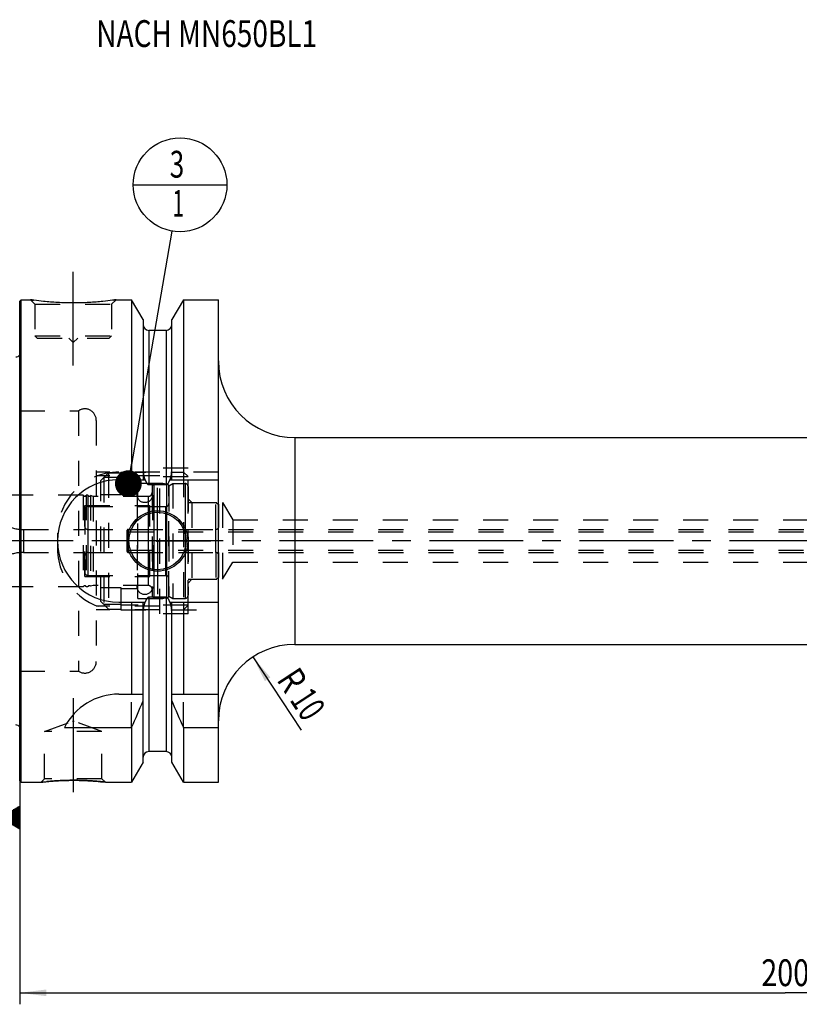
# Model space of a CAD drawing. Units: millimetres. Extents: x 0 to 594, y 0 to 420.
# Drawn here: x 201 to 303, y 160 to 288 of the extents above; entities that cross this region are included whole.
import ezdxf
from ezdxf.enums import TextEntityAlignment as Align

# ---------------------------------------------------------------- set-up
doc = ezdxf.new("R2010")
doc.units = ezdxf.units.MM
doc.header["$LTSCALE"] = 32.67
doc.linetypes.add('CENTER', pattern=[0.6, 0.375, -0.075, 0.075, -0.075])
doc.linetypes.add('HIDDEN', pattern=[0.2, 0.1, -0.1])
doc.layers.get('0').update_dxf_attribs({"linetype": 'CONTINUOUS'})
for name, color, linetype in [('10002525_HP_HL', 7, 'CONTINUOUS'), ('30384046_HP_CL', 7, 'CONTINUOUS'), ('30384046_HP_HL', 7, 'CONTINUOUS'), ('30384312_CL', 7, 'CONTINUOUS'), ('30384312_HL', 7, 'CONTINUOUS'), ('30384325_CL', 7, 'CONTINUOUS'), ('30384325_HL', 7, 'CONTINUOUS'), ('30385695_AXIS', 7, 'CONTINUOUS'), ('30386133#AF0_AXIS', 7, 'CONTINUOUS'), ('30386133#AF0_DIM', 7, 'CONTINUOUS'), ('30386133_CL', 7, 'CONTINUOUS'), ('30386133_HL', 7, 'CONTINUOUS'), ('606203038-000-00-ED1_CL', 7, 'CONTINUOUS'), ('606203038-000-00-ED1_TEXT', 7, 'CONTINUOUS'), ('MN5218-48_HL', 7, 'CONTINUOUS')]:
    doc.layers.add(name, color=color, linetype=linetype)
doc.styles.get("Standard").update_dxf_attribs({"font": 'TXT.SHX', "width": 0.7})
doc.dimstyles.new('DIMSTYLE_3', dxfattribs={"dimtxt": 3.5, "dimasz": 3.5, "dimexe": 0.18, "dimexo": 0.0625, "dimgap": 0.09, "dimtad": 1, "dimdec": 3, "dimdsep": 46, "dimtxsty": 'STANDARD', "dimblk": '_FILLED', "dimblk1": '_FILLED', "dimblk2": '_FILLED', "dimcen": 0.09, "dimclrt": 2, "dimadec": 0, "dimazin": 0, "dimtp": 0.1, "dimtm": 0.1, "dimtfac": 1, "dimtdec": 3, "dimtofl": 0, "dimtmove": 0, "dimatfit": 3, "dimldrblk": '_FILLED', "dimfxl": 1, "dimtolj": 1, "dimarcsym": 0})
doc.dimstyles.new('DIMSTYLE_5', dxfattribs={"dimtxt": 3.5, "dimasz": 3.5, "dimexe": 0.18, "dimexo": 0.0625, "dimgap": 0.09, "dimtad": 1, "dimdec": 3, "dimdsep": 46, "dimtxsty": 'STANDARD', "dimblk": '_FILLED', "dimblk1": '_FILLED', "dimblk2": '_FILLED', "dimcen": 0.09, "dimclrt": 2, "dimadec": 0, "dimazin": 0, "dimtp": 0.2, "dimtm": 0.2, "dimtfac": 1, "dimtdec": 3, "dimtofl": 0, "dimtmove": 0, "dimatfit": 3, "dimldrblk": '_FILLED', "dimfxl": 1, "dimtolj": 1, "dimarcsym": 0})
doc.dimstyles.get("Standard").update_dxf_attribs({"dimtxt": 3.5, "dimasz": 3.5, "dimexe": 0.18, "dimexo": 0.0625, "dimgap": 0.09, "dimtad": 1, "dimdec": 3, "dimdsep": 46, "dimtxsty": 'STANDARD', "dimblk": '_FILLED', "dimblk1": '_FILLED', "dimblk2": '_FILLED', "dimcen": 0.09, "dimclrt": 2, "dimadec": 0, "dimazin": 0, "dimtol": 1, "dimtp": 0.005, "dimtm": 0.005, "dimtfac": 1, "dimtdec": 3, "dimtofl": 0, "dimtmove": 0, "dimatfit": 3, "dimldrblk": '_FILLED', "dimfxl": 1, "dimtolj": 1, "dimarcsym": 0})

# ---------------------------------------------------------------- blocks, each defined once
blk = doc.blocks.new('_FILLED')
at = {"color": 0, "linetype": 'BYBLOCK'}
blk.add_solid([(0, 0), (-1, 0.125), (-1, -0.125)], dxfattribs=at)
blk = doc.blocks.new('*D3')
at = {"layer": '30386133#AF0_DIM', "color": 3, "linetype": 'CONTINUOUS'}
blk.add_line((231.42, 204.86), (237.7, 195.28), dxfattribs=at)
at = {"layer": '30386133#AF0_DIM', "color": 3, "linetype": 'CONTINUOUS', "xscale": 3.5, "yscale": 3.5, "zscale": 3.5, "rotation": 123.2383289803}
blk.add_blockref('_FILLED', (231.42, 204.86), dxfattribs=at)
at = {"layer": '30386133#AF0_DIM', "color": 2, "linetype": 'CONTINUOUS'}
for s, width, p in [('R', 0.785714, (235.08, 200.88)), ('10', 0.678571, (237.13, 197.74))]:
    blk.add_text(s, height=3.5, rotation=-56.7617, dxfattribs=dict(at, width=width)).set_placement(p, align=Align.CENTER)
blk = doc.blocks.new('*D6')
at = {"layer": '30386133#AF0_DIM', "color": 3, "linetype": 'CONTINUOUS'}
for p, q in [((200.95, 216), (200.95, 159.5)), ((400.95, 216), (400.95, 159.5)), ((200.95, 161), (300.95, 161)), ((400.95, 161), (300.95, 161))]:
    blk.add_line(p, q, dxfattribs=at)
at = {"layer": '30386133#AF0_DIM', "color": 3, "linetype": 'CONTINUOUS', "xscale": 3.5, "yscale": 3.5, "zscale": 3.5, "rotation": 180}
blk.add_blockref('_FILLED', (200.95, 161), dxfattribs=at)
at = {"layer": '30386133#AF0_DIM', "color": 3, "linetype": 'CONTINUOUS', "xscale": 3.5, "yscale": 3.5, "zscale": 3.5}
blk.add_blockref('_FILLED', (400.95, 161), dxfattribs=at)
at = {"layer": '30386133#AF0_DIM', "color": 2, "linetype": 'CONTINUOUS', "width": 0.785714}
blk.add_text('200', height=3.5, dxfattribs=at).set_placement((300.95, 161.875), align=Align.CENTER)
blk = doc.blocks.new('GEOM_TOLERANCE_SYMBOLS_BL1', base_point=(194.7, 183.88))
at = {"layer": '606203038-000-00-ED1_CL', "color": 3, "linetype": 'CONTINUOUS'}
for p, q in [((195.45, 187.38), (188.45, 187.38)), ((188.45, 187.38), (188.45, 180.38)), ((195.45, 180.38), (195.45, 187.38)), ((198.45, 183.88), (200.95, 185.38)), ((200.95, 185.18), (200.61, 185.18)), ((200.95, 185.28), (200.78, 185.28)), ((200.95, 185.38), (200.95, 182.38)), ((198.45, 183.88), (195.45, 183.88)), ((200.95, 182.38), (198.45, 183.88)), ((200.95, 183.88), (198.45, 183.88)), ((200.95, 183.98), (198.61, 183.98)), ((200.95, 184.08), (198.78, 184.08)), ((200.95, 184.18), (198.95, 184.18)), ((200.95, 184.28), (199.11, 184.28)), ((200.95, 184.38), (199.28, 184.38)), ((200.95, 184.48), (199.45, 184.48)), ((200.95, 184.58), (199.61, 184.58)), ((200.95, 184.68), (199.78, 184.68)), ((200.95, 184.78), (199.95, 184.78)), ((200.95, 184.88), (200.11, 184.88)), ((200.95, 184.98), (200.28, 184.98)), ((200.95, 185.08), (200.45, 185.08)), ((200.95, 183.78), (198.62, 183.78)), ((200.95, 183.68), (198.79, 183.68)), ((200.95, 183.58), (198.95, 183.58)), ((200.95, 183.48), (199.12, 183.48)), ((200.95, 183.38), (199.29, 183.38)), ((200.95, 183.28), (199.45, 183.28)), ((200.95, 183.18), (199.62, 183.18)), ((200.95, 183.08), (199.79, 183.08)), ((200.95, 182.98), (199.95, 182.98)), ((200.95, 182.88), (200.12, 182.88)), ((200.95, 182.78), (200.29, 182.78)), ((200.95, 182.68), (200.45, 182.68)), ((200.95, 182.58), (200.62, 182.58)), ((200.95, 182.48), (200.79, 182.48)), ((188.45, 180.38), (195.45, 180.38))]:
    blk.add_line(p, q, dxfattribs=at)
at = {"layer": '606203038-000-00-ED1_CL', "color": 2, "linetype": 'CONTINUOUS', "width": 0.785714}
blk.add_text('B', height=3.5, dxfattribs=at).set_placement((190.97, 182.13))
blk = doc.blocks.new('BOMBALLOON_BL6', base_point=(221.9, 266.5))
at = {"layer": '606203038-000-00-ED1_CL', "color": 3, "linetype": 'CONTINUOUS'}
blk.add_line((215.78, 266.5), (228.03, 266.5), dxfattribs=at)
blk.add_circle((221.9, 266.5), 6.12, dxfattribs=at)
at = {"layer": '606203038-000-00-ED1_CL', "color": 2, "linetype": 'CONTINUOUS'}
for s, width, p in [('3', 0.714286, (220.55, 267.44)), ('1', 0.571429, (220.9, 262.33))]:
    blk.add_text(s, height=3.5, dxfattribs=dict(at, width=width)).set_placement(p)

msp = doc.modelspace()

# ---------------------------------------------------------------- linework, layer by layer
at = {"layer": '10002525_HP_HL', "color": 6, "linetype": 'HIDDEN'}
for p, q in [((216.3, 226), (216.3, 214)), ((218.3, 226), (218.3, 214))]:
    msp.add_line(p, q, dxfattribs=at)
for centre in [(217.3, 226), (217.3, 214)]:
    msp.add_circle(centre, 1, dxfattribs=at)
at = {"layer": '30384046_HP_CL', "color": 9, "linetype": 'CONTINUOUS'}
msp.add_line((215.15, 218.5), (215.15, 221.5), dxfattribs=at)
at = {"layer": '30384046_HP_HL', "color": 6, "linetype": 'HIDDEN'}
for p, q in [((214.95, 221.3), (214.95, 218.7)), ((214.95, 221.3), (215.1232, 221.2)), ((215.1232, 221.2), (215.1232, 218.8)), ((215.1232, 221.2), (357.15, 221.2)), ((215.15, 221.5), (348.75, 221.5)), ((214.95, 218.7), (215.1232, 218.8)), ((215.1232, 218.8), (357.15, 218.8)), ((215.15, 218.5), (348.75, 218.5))]:
    msp.add_line(p, q, dxfattribs=at)
for centre, start, end in [((215.15, 221.3), 90, 180), ((215.15, 218.7), 180, 270)]:
    msp.add_arc(centre, 0.2, start, end, dxfattribs=at)
at = {"layer": '30384312_CL', "color": 9, "linetype": 'CONTINUOUS'}
for p, q in [((222.55, 227.5), (222.55, 212.5)), ((209.85, 224.5), (209.85, 215.5)), ((226.55, 218.5), (226.55, 221.5))]:
    msp.add_line(p, q, dxfattribs=at)
at = {"layer": '30384312_HL', "color": 6, "linetype": 'HIDDEN'}
for p, q in [((220.45, 227.2113), (220.95, 227.5)), ((220.45, 212.7887), (220.45, 227.2113)), ((220.95, 227.5), (220.95, 212.5)), ((220.95, 227.5), (222.55, 227.5)), ((222.95, 227.0936), (222.95, 227.1)), ((222.95, 227.0936), (222.95, 212.9064)), ((222.95, 225), (226.55, 225)), ((226.55, 221.5), (226.55, 225)), ((226.55, 225), (226.95, 224.7691)), ((209.45, 224.1), (209.45, 215.9)), ((209.85, 224.5), (220.45, 224.5)), ((226.95, 215.231), (226.95, 224.769)), ((209.85, 221.5), (226.55, 221.5)), ((209.85, 218.5), (226.55, 218.5)), ((226.55, 218.5), (226.55, 215)), ((209.85, 215.5), (220.45, 215.5)), ((222.95, 215), (226.55, 215)), ((226.55, 215), (226.95, 215.2309)), ((220.45, 212.7887), (220.95, 212.5)), ((220.95, 212.5), (222.55, 212.5)), ((222.95, 212.9), (222.95, 212.9064))]:
    msp.add_line(p, q, dxfattribs=at)
for centre, start, end in [((222.55, 227.1), 0, 90), ((209.85, 224.1), 90, 180), ((209.85, 221.9), 180, 270), ((226.55, 221.9), 270, 360), ((209.85, 218.1), 90, 180), ((226.55, 218.1), 0, 90), ((209.85, 215.9), 180, 270), ((222.55, 212.9), 270, 360)]:
    msp.add_arc(centre, 0.4, start, end, dxfattribs=at)
at = {"layer": '30384325_CL', "color": 9, "linetype": 'CONTINUOUS'}
for p, q in [((218.5165, 212.5842), (218.5165, 227.4158)), ((220.1835, 212.5842), (220.1835, 227.4158)), ((217.75, 225.825), (217.75, 214.175)), ((220.05, 215.5), (220.05, 224.5)), ((201.463, 221.5), (201.463, 218.5))]:
    msp.add_line(p, q, dxfattribs=at)
at = {"layer": '30384325_HL', "color": 6, "linetype": 'HIDDEN'}
for p, q in [((218.25, 227.1177), (218.25, 227.1125)), ((218.25, 227.1125), (218.25, 212.8875)), ((220.45, 227.1177), (220.45, 227.1125)), ((220.45, 227.1125), (220.45, 212.8875)), ((209.2564, 226), (189.545, 226)), ((209.2564, 226), (209.2564, 214)), ((209.6436, 226), (209.6436, 214)), ((209.8564, 226), (209.6436, 226)), ((209.8564, 226), (209.8564, 214)), ((210.2008, 225.9186), (210.2008, 214.0814)), ((210.55, 225.825), (210.2008, 225.9186)), ((210.55, 225.825), (210.55, 214.175)), ((217.75, 225.825), (210.55, 225.825)), ((209.45, 215.35), (209.45, 224.65)), ((209.45, 224.65), (217.95, 224.65)), ((217.95, 215.35), (217.95, 224.65)), ((217.95, 224.5), (220.05, 224.5)), ((201.463, 221.5), (209.45, 221.5)), ((201.463, 218.5), (209.45, 218.5)), ((209.45, 215.35), (217.95, 215.35)), ((217.95, 215.5), (220.05, 215.5)), ((209.2564, 214), (189.545, 214)), ((209.8564, 214), (209.6436, 214)), ((210.55, 214.175), (210.2008, 214.0814)), ((217.75, 214.175), (210.55, 214.175)), ((218.25, 212.8823), (218.25, 212.8875)), ((220.45, 212.8823), (220.45, 212.8875))]:
    msp.add_line(p, q, dxfattribs=at)
for centre, radius, start, end in [((217.75, 226.325), 0.5, 270, 360), ((218.55, 227.1177), 0.3, 96.41291, 180), ((219.35, 220), 7.4625, 83.58709, 96.41291), ((220.15, 227.1177), 0.3, 0, 83.58709), ((209.45, 226.05), 0.2, 194.477512, 345.522488), ((210.05, 226.05), 0.2, 194.477512, 318.920429), ((220.05, 224.9), 0.4, 270, 360), ((201.463, 227.1), 5.6, 245.604248, 270), ((201.463, 212.9), 5.6, 90, 114.395752), ((220.05, 215.1), 0.4, 0, 90), ((209.45, 213.95), 0.2, 14.477512, 165.522488), ((210.05, 213.95), 0.2, 41.079571, 165.522488), ((217.75, 213.675), 0.5, 0, 90), ((218.55, 212.8823), 0.3, 180, 263.58709), ((219.35, 220), 7.4625, 263.58709, 276.41291), ((220.15, 212.8823), 0.3, 276.41291, 360)]:
    msp.add_arc(centre, radius, start, end, dxfattribs=at)
at = {"layer": '30385695_AXIS', "color": 3, "linetype": 'CENTER'}
msp.add_line((403.95, 220), (166.05, 220), dxfattribs=at)
at = {"layer": '30386133#AF0_AXIS', "color": 3, "linetype": 'CENTER'}
for p, q in [((207.95, 242.9), (207.95, 255.9)), ((218.95, 220), (218.95, 226.95)), ((218.95, 220), (212, 220)), ((218.95, 220), (218.95, 213.05)), ((218.95, 220), (225.9, 220)), ((207.95, 199.47), (207.95, 185.2586))]:
    msp.add_line(p, q, dxfattribs=at)
at = {"layer": '30386133_CL', "color": 7, "linetype": 'CONTINUOUS'}
for p, q in [((200.95, 251.3), (201.15, 251.5)), ((200.95, 188.7), (200.95, 251.3)), ((201.15, 188.5), (201.15, 251.5)), ((201.15, 251.5), (202.35, 251.5)), ((213.55, 251.5), (215.5725, 251.5)), ((215.5725, 251.5), (215.5725, 228)), ((217.075, 248.8976), (215.5725, 251.5)), ((222.3275, 251.5), (220.825, 248.8976)), ((222.3275, 251.5), (222.3275, 228)), ((222.3275, 251.5), (226.9, 251.5)), ((226.9, 188.5), (226.9, 251.5)), ((217.075, 248.8976), (217.075, 228)), ((220.825, 228), (220.825, 248.8976)), ((220.075, 247.5), (217.825, 247.5)), ((236.9, 233.5), (355.45, 233.5)), ((213.9, 228), (217.3361, 228)), ((220.5639, 228), (226.9, 228)), ((220.075, 227.3485), (217.825, 227.3485)), ((220.075, 212.6515), (217.825, 212.6515)), ((213.9, 212), (217.3361, 212)), ((215.5725, 212), (215.5725, 200)), ((217.075, 191.1024), (217.075, 212)), ((220.5639, 212), (226.9, 212)), ((220.825, 191.1024), (220.825, 212)), ((222.3275, 212), (222.3275, 200)), ((236.9, 206.5), (355.45, 206.5)), ((213.9, 200), (217.075, 200)), ((220.825, 200), (226.9, 200)), ((206.7883, 195.6638), (215.5725, 195.6638)), ((215.5725, 195.6638), (215.5725, 188.5)), ((222.3275, 195.6638), (222.3275, 188.5)), ((222.3275, 195.6638), (226.9, 195.6638)), ((220.075, 192.5), (217.825, 192.5)), ((217.075, 191.1024), (215.5725, 188.5)), ((222.3275, 188.5), (220.825, 191.1024)), ((200.95, 188.7), (201.15, 188.5)), ((201.15, 188.5), (203.7514, 188.5)), ((212.1486, 188.5), (215.5725, 188.5)), ((222.3275, 188.5), (226.9, 188.5))]:
    msp.add_line(p, q, dxfattribs=at)
at = {"layer": '30386133_CL', "color": 9, "linetype": 'CONTINUOUS'}
for p, q in [((217.825, 247.5), (217.825, 227.3485)), ((220.075, 247.5), (220.075, 227.3485)), ((201.0442, 195.2961), (201.0442, 244.7039)), ((236.9, 233.5), (236.9, 206.5)), ((217.825, 212.6515), (217.825, 192.5)), ((220.075, 212.6515), (220.075, 192.5))]:
    msp.add_line(p, q, dxfattribs=at)
at = {"layer": '30386133_CL', "color": 7, "linetype": 'CONTINUOUS'}
for radius in [3.95, 3.75, 0.1]:
    msp.add_circle((218.95, 220), radius, dxfattribs=at)
for centre, radius, start, end in [((217.825, 248.25), 0.75, 180, 270), ((220.075, 248.25), 0.75, 270, 360), ((200.45, 244.6204), 0.6, 270, 326.446726), ((236.9, 243.5), 10, 180, 270), ((213.9, 220), 8, 90, 270), ((236.9, 196.5), 10, 90, 180), ((213.9, 192), 8, 90, 152.743381), ((75.6073, 258.1953), 153.2986, 335.926599, 337.342601), ((362.2927, 258.1953), 153.2986, 202.657399, 204.073401), ((200.45, 195.3796), 0.6, 33.553274, 90), ((217.825, 191.75), 0.75, 90, 180), ((220.075, 191.75), 0.75, 0, 90)]:
    msp.add_arc(centre, radius, start, end, dxfattribs=at)
for points, knots in [([(213.55, 251.5), (213.3967, 251.4769), (212.8242, 251.3938), (211.6506, 251.2498), (209.937, 251.1096), (207.95, 251.0526), (205.963, 251.1096), (204.2494, 251.2498), (203.0758, 251.3938), (202.5033, 251.4769), (202.35, 251.5)], [0, 0, 0, 0, 0.04136583, 0.15438524, 0.31544776, 0.5, 0.68455224, 0.84561476, 0.95863418, 1, 1, 1, 1]), ([(217.3361, 228), (217.3475, 227.9662), (217.3714, 227.8989), (217.4111, 227.7995), (217.4556, 227.7021), (217.5061, 227.6076), (217.5644, 227.5177), (217.6222, 227.4492), (217.6762, 227.4025), (217.7214, 227.3734), (217.7714, 227.3534), (217.8072, 227.3485), (217.825, 227.3485)], [0, 0, 0, 0, 0.12505087, 0.25009969, 0.37514469, 0.50018104, 0.62519443, 0.750138, 0.81265207, 0.87514395, 0.93759367, 1, 1, 1, 1]), ([(220.075, 227.3485), (220.0928, 227.3485), (220.1286, 227.3534), (220.1786, 227.3734), (220.2238, 227.4025), (220.2778, 227.4492), (220.3356, 227.5177), (220.3939, 227.6076), (220.4444, 227.7021), (220.4889, 227.7995), (220.5286, 227.8989), (220.5525, 227.9662), (220.5639, 228)], [0, 0, 0, 0, 0.06240631, 0.12485604, 0.18734792, 0.24986197, 0.37480553, 0.49981892, 0.62485528, 0.74990029, 0.87494912, 1, 1, 1, 1]), ([(217.825, 212.6515), (217.8072, 212.6515), (217.7714, 212.6466), (217.7214, 212.6266), (217.6762, 212.5975), (217.6222, 212.5508), (217.5644, 212.4823), (217.5061, 212.3924), (217.4556, 212.2979), (217.4111, 212.2005), (217.3714, 212.1011), (217.3475, 212.0338), (217.3361, 212)], [0, 0, 0, 0, 0.06240628, 0.12485597, 0.18734782, 0.24986186, 0.37480541, 0.49981882, 0.6248552, 0.74990023, 0.8749491, 1, 1, 1, 1]), ([(220.5639, 212), (220.5525, 212.0338), (220.5286, 212.1011), (220.4889, 212.2005), (220.4444, 212.2979), (220.3939, 212.3924), (220.3356, 212.4823), (220.2778, 212.5508), (220.2238, 212.5975), (220.1786, 212.6266), (220.1286, 212.6466), (220.0928, 212.6515), (220.075, 212.6515)], [0, 0, 0, 0, 0.12505091, 0.25009979, 0.37514483, 0.50018121, 0.62519464, 0.75013817, 0.81265219, 0.87514404, 0.93759374, 1, 1, 1, 1]), ([(203.7514, 188.5), (203.7518, 188.5001), (203.7536, 188.5001), (203.7577, 188.5008), (203.7644, 188.5015), (203.7739, 188.5027), (203.786, 188.5041), (203.8075, 188.5066), (203.8409, 188.5104), (203.8888, 188.5159), (203.947, 188.5225), (204.0152, 188.5301), (204.0932, 188.5386), (204.1807, 188.548), (204.3153, 188.5621), (204.5048, 188.5811), (204.7559, 188.6046), (205.0363, 188.6289), (205.343, 188.6528), (205.6727, 188.6757), (206.0221, 188.6965), (206.5178, 188.7211), (207.1622, 188.7427), (207.6845, 188.7486), (207.95, 188.7486)], [0, 0, 0, 0, 0.00032359, 0.00129372, 0.00290945, 0.00516918, 0.00807023, 0.01160975, 0.02058827, 0.03206735, 0.04599981, 0.06232989, 0.08099402, 0.10192157, 0.1250358, 0.17749338, 0.23766729, 0.30481477, 0.37816859, 0.45695042, 0.54037887, 0.62767372, 0.81075302, 1, 1, 1, 1]), ([(207.95, 188.7486), (208.4723, 188.7486), (209.4476, 188.7269), (210.8477, 188.6378), (211.724, 188.55), (212.1486, 188.5)], [0, 0, 0, 0, 0.37232421, 0.69518316, 1, 1, 1, 1])]:
    msp.add_open_spline(points, degree=3, knots=knots, dxfattribs=at)
at = {"layer": '30386133_HL', "color": 6, "linetype": 'HIDDEN'}
for p, q in [((202.35, 251.5), (202.95, 250.9)), ((202.95, 250.9), (202.95, 246.8)), ((202.95, 250.9), (212.95, 250.9)), ((213.55, 251.5), (212.95, 250.9)), ((212.95, 250.9), (212.95, 246.8)), ((213.1631, 251.4435), (213.55, 251.5)), ((202.95, 246.8), (203.25, 246.5)), ((202.95, 246.8), (212.95, 246.8)), ((203.25, 246.5), (212.65, 246.5)), ((207.35, 246.5), (207.95, 245.9)), ((208.55, 246.5), (207.95, 245.9)), ((212.95, 246.8), (212.65, 246.5)), ((200.95, 245.3739), (201.0442, 244.7039)), ((201.05, 244.6204), (201.05, 195.3796)), ((200.95, 237), (208.6208, 237)), ((208.6208, 237), (208.6208, 203)), ((210.95, 235.7465), (210.95, 235.75)), ((210.95, 235.7465), (210.95, 204.2535)), ((219.25, 229), (210.95, 229)), ((219.25, 210.5), (219.25, 229.5)), ((222.95, 229.5), (219.25, 229.5)), ((226.9, 229), (220.7772, 229)), ((222.95, 210.5), (222.95, 229.5)), ((219.25, 228.5), (210.95, 228.5)), ((222.95, 225.5), (223.45, 225)), ((223.45, 225), (223.45, 215)), ((223.45, 225), (227.45, 225)), ((227.45, 225), (227.45, 215)), ((227.45, 225), (228.8019, 222.75)), ((228.8019, 222.75), (228.8019, 217.25)), ((228.8019, 222.75), (327.72, 222.75)), ((205.9, 221), (205.9, 219)), ((227.45, 215), (228.8019, 217.25)), ((228.8019, 217.25), (327.72, 217.25)), ((222.95, 214.5), (223.45, 215)), ((223.45, 215), (227.45, 215)), ((219.25, 211.5), (210.95, 211.5)), ((219.25, 211), (210.95, 211)), ((220.7772, 211), (226.9, 211)), ((222.95, 210.5), (219.25, 210.5)), ((210.95, 204.2535), (210.95, 204.25)), ((200.95, 203), (208.6208, 203)), ((215.5725, 195.6638), (215.5725, 200)), ((222.3275, 195.6638), (222.3275, 200)), ((204.2, 195.1415), (207.85, 196.47)), ((207.85, 196.47), (208.05, 196.47)), ((211.7, 195.1415), (208.05, 196.47)), ((200.95, 194.6261), (201.0442, 195.2961)), ((204.2, 188.9486), (204.2, 195.1415)), ((211.7, 195.1415), (204.2, 195.1415)), ((211.7, 188.9486), (211.7, 195.1415)), ((203.7514, 188.5), (204.2, 188.9486)), ((203.7525, 188.5001), (203.7514, 188.5)), ((211.7, 188.9486), (204.2, 188.9486)), ((208.2588, 188.7473), (208.2106, 188.7477)), ((208.2855, 188.747), (208.2588, 188.7473)), ((208.4791, 188.7447), (208.4645, 188.7449)), ((208.6688, 188.7413), (208.6395, 188.7419)), ((208.7705, 188.7391), (208.7444, 188.7397)), ((208.8344, 188.7375), (208.7705, 188.7391)), ((208.8714, 188.7366), (208.8344, 188.7375)), ((212.1486, 188.5), (211.7, 188.9486))]:
    msp.add_line(p, q, dxfattribs=at)
for centre, radius, start, end in [((208.3155, 291.0197), 39.9674, 261.416065, 262.028164), ((200.45, 244.6204), 0.6, 326.446726, 8), ((209.45, 235.75), 1.5, 0, 123.55731), ((213.9, 221), 8, 90, 180), ((213.9, 219), 8, 180, 270), ((209.45, 204.25), 1.5, 236.44269, 360), ((200.45, 195.3796), 0.6, 352, 33.553274), ((207.9801, 152.6888), 36.06, 90.375082, 96.732775), ((207.9501, 153.5379), 35.2107, 90.000085, 90.335221), ((207.95, 153.5359), 35.2127, 89.575841, 89.999925), ((207.9496, 153.5045), 35.2441, 89.162924, 89.45381), ((207.9499, 153.5231), 35.2255, 88.996414, 89.139175), ((207.9497, 153.514), 35.2346, 88.878233, 88.996375), ((207.9483, 153.4453), 35.3033, 88.707892, 88.830558)]:
    msp.add_arc(centre, radius, start, end, dxfattribs=at)
for points, knots in [([(217.3361, 228), (217.3272, 228.0265), (217.2946, 228.1277), (217.2457, 228.3059), (217.1948, 228.5355), (217.1537, 228.767), (217.1322, 228.9222), (217.1228, 229)], [0, 0, 0, 0, 0.08194412, 0.31144717, 0.54096024, 0.77047817, 1, 1, 1, 1]), ([(220.7772, 229), (220.7678, 228.9222), (220.7463, 228.767), (220.7052, 228.5355), (220.6543, 228.3059), (220.6054, 228.1277), (220.5728, 228.0265), (220.5639, 228)], [0, 0, 0, 0, 0.22952183, 0.45903976, 0.68855284, 0.91805589, 1, 1, 1, 1]), ([(217.1228, 211), (217.1322, 211.0778), (217.1537, 211.233), (217.1948, 211.4645), (217.2457, 211.6941), (217.2946, 211.8723), (217.3272, 211.9735), (217.3361, 212)], [0, 0, 0, 0, 0.22952182, 0.45903976, 0.68855283, 0.91805588, 1, 1, 1, 1]), ([(220.5639, 212), (220.5728, 211.9735), (220.6054, 211.8723), (220.6543, 211.6941), (220.7052, 211.4645), (220.7463, 211.233), (220.7678, 211.0778), (220.7772, 211)], [0, 0, 0, 0, 0.08194411, 0.31144717, 0.54096024, 0.77047818, 1, 1, 1, 1]), ([(212.1486, 188.5), (212.1483, 188.5001), (212.147, 188.5001), (212.144, 188.5006), (212.1391, 188.5011), (212.1322, 188.5019), (212.1233, 188.503), (212.1076, 188.5048), (212.083, 188.5077), (212.0479, 188.5117), (212.0051, 188.5166), (211.9548, 188.5223), (211.8732, 188.5314), (211.7538, 188.5444), (211.5904, 188.5615), (211.4015, 188.5804), (211.1888, 188.6005), (210.9543, 188.6212), (210.6037, 188.6497), (210.1259, 188.6831), (209.5144, 188.7158), (209.09, 188.7309), (208.8714, 188.7366)], [0, 0, 0, 0, 0.00030296, 0.00121134, 0.00272438, 0.00484118, 0.0075599, 0.01087829, 0.01930406, 0.03009223, 0.04321035, 0.05861918, 0.07627353, 0.11811259, 0.16826857, 0.22622226, 0.29141052, 0.36324058, 0.44110126, 0.61242535, 0.80038674, 1, 1, 1, 1])]:
    msp.add_open_spline(points, degree=3, knots=knots, dxfattribs=at)
at = {"layer": 'MN5218-48_HL', "color": 6, "linetype": 'HIDDEN'}
for p, q in [((212.55, 228.9056), (212.55, 211.0944)), ((212.55, 228.9056), (214.15, 228.9056)), ((214.15, 229), (214.15, 226.0622)), ((214.15, 229), (222.35, 229)), ((222.35, 229), (222.35, 211)), ((222.35, 229), (222.95, 228.4)), ((211.55, 212.1063), (211.55, 227.8937)), ((211.9366, 228.2852), (211.9366, 211.7148)), ((214.15, 228.2852), (211.9366, 228.2852)), ((222.95, 228.3865), (214.15, 228.3865)), ((222.95, 211.6), (222.95, 228.4)), ((216.4, 212.475), (216.4, 227.525)), ((216.4, 227.525), (222.95, 227.525)), ((211.55, 226.0622), (214.15, 226.0622)), ((214.15, 226.2), (216.4, 226.2)), ((211.55, 213.9378), (214.15, 213.9378)), ((214.15, 213.9378), (214.15, 211)), ((214.15, 213.8), (216.4, 213.8)), ((216.4, 212.475), (222.95, 212.475)), ((214.15, 211.7148), (211.9366, 211.7148)), ((212.55, 211.0944), (214.15, 211.0944)), ((222.95, 211.6135), (214.15, 211.6135)), ((214.15, 211), (222.35, 211)), ((222.35, 211), (222.95, 211.6))]:
    msp.add_line(p, q, dxfattribs=at)
for points in [[(211.55, 227.8937), (211.8831, 228.2312), (212.2164, 228.5685), (212.55, 228.9056)], [(212.55, 211.0944), (212.2164, 211.4315), (211.8831, 211.7688), (211.55, 212.1063)]]:
    msp.add_open_spline(points, degree=3, dxfattribs=at)

# ---------------------------------------------------------------- block references
at = {"layer": '606203038-000-00-ED1_CL', "color": 3, "linetype": 'CONTINUOUS'}
for name, p in [('BOMBALLOON_BL6', (221.9, 266.5)), ('GEOM_TOLERANCE_SYMBOLS_BL1', (194.7, 183.8801))]:
    msp.add_blockref(name, p, dxfattribs=at)

# ---------------------------------------------------------------- texts
at = {"layer": '606203038-000-00-ED1_TEXT', "color": 2, "linetype": 'CONTINUOUS', "width": 0.767399}
msp.add_text('NACH MN650BL1', height=3.5, dxfattribs=at).set_placement((210.95, 284.5))

# ---------------------------------------------------------------- dimensions: what is measured, and where the dimension line sits
at = {"layer": '30386133#AF0_DIM', "color": 3, "linetype": 'CONTINUOUS'}
dim = msp.add_linear_dim(base=(200.95, 161), p1=(400.95, 216), p2=(200.95, 216), angle=180, dimstyle='DIMSTYLE_5', dxfattribs=at)
dim.commit()
dim.dimension.update_dxf_attribs({"geometry": '*D6', "text_midpoint": (296.825, 163.625), "dimtype": 160})
dim = msp.add_radius_dim(center=(236.9, 196.5), mpoint=(231.4188, 204.864), dimstyle='DIMSTYLE_3', dxfattribs=at)
dim.commit()
dim.dimension.update_dxf_attribs({"geometry": '*D3', "text_midpoint": (236.0085, 200.2494), "dimtype": 164})

# ---------------------------------------------------------------- leaders
at = {"layer": '606203038-000-00-ED1_CL', "color": 3, "linetype": 'CONTINUOUS'}
msp.add_leader([(215.1464, 227.4776), (220.8555, 260.4647)], dimstyle='STANDARD', override={"dimtad": 0, "dimldrblk": 'DOT'}, dxfattribs=at)

doc.saveas('drawing.dxf')
